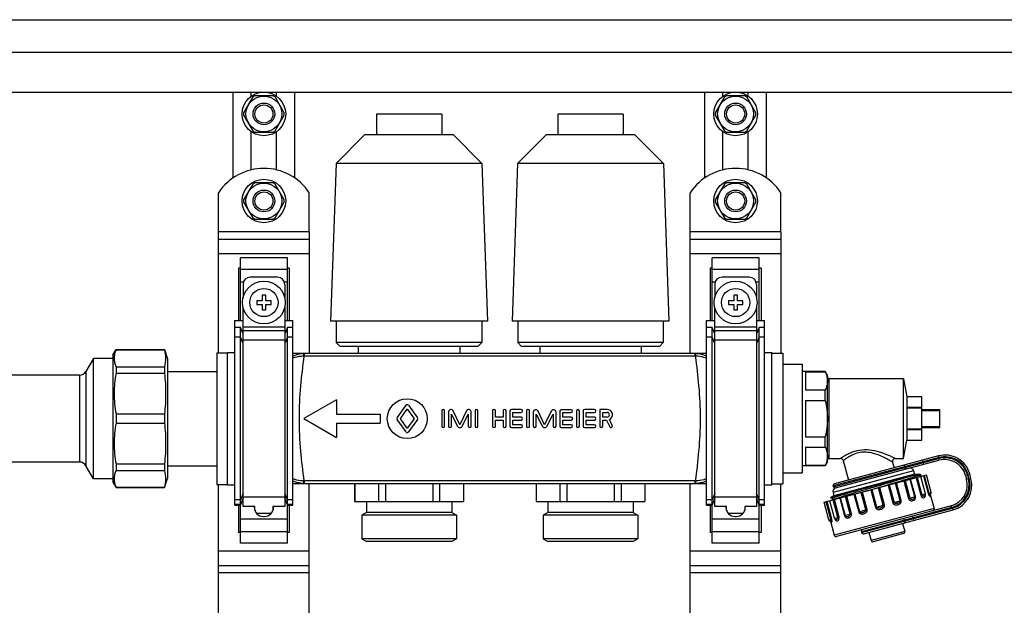
# Model space of a CAD drawing. Units: millimetres. Extents: x 0 to 841, y 0 to 594.
# Drawn here: x 600 to 682, y 325 to 373 of the extents above; entities that cross this region are included whole.
import ezdxf

# ---------------------------------------------------------------- set-up
doc = ezdxf.new("R2010")
doc.units = ezdxf.units.MM
doc.header["$LTSCALE"] = 46.255
doc.layers.get('0').update_dxf_attribs({"linetype": 'CONTINUOUS'})
doc.layers.add('A_STD', color=7, linetype='CONTINUOUS')

msp = doc.modelspace()

# ---------------------------------------------------------------- linework, layer by layer
at = {"color": 7, "linetype": 'Continuous'}
for p, q in [((531.453, 373.001), (712.653, 373.001)), ((531.453, 370.301), (712.653, 370.301)), ((531.453, 367.001), (712.653, 367.001)), ((618.003, 359.907), (618.003, 367.001)), ((619.632, 366.606), (618.876, 365.295)), ((621.31, 366.701), (619.797, 366.701)), ((622.23, 365.295), (621.474, 366.606)), ((623.103, 359.907), (623.103, 367.001)), ((657.003, 359.907), (657.003, 367.001)), ((658.632, 366.606), (657.876, 365.295)), ((660.31, 366.701), (658.797, 366.701)), ((661.23, 365.295), (660.474, 366.606)), ((662.103, 359.907), (662.103, 367.001)), ((618.876, 365.106), (619.632, 363.795)), ((621.474, 363.795), (622.23, 365.106)), ((657.876, 365.106), (658.632, 363.795)), ((660.474, 363.795), (661.23, 365.106)), ((619.797, 363.701), (621.31, 363.701)), ((658.797, 363.701), (660.31, 363.701)), ((619.632, 359.406), (618.876, 358.095)), ((621.31, 359.501), (619.797, 359.501)), ((622.23, 358.095), (621.474, 359.406)), ((658.632, 359.406), (657.876, 358.095)), ((660.31, 359.501), (658.797, 359.501)), ((661.23, 358.095), (660.474, 359.406)), ((618.876, 357.906), (619.632, 356.595)), ((621.474, 356.595), (622.23, 357.906)), ((657.876, 357.906), (658.632, 356.595)), ((660.474, 356.595), (661.23, 357.906)), ((619.797, 356.501), (621.31, 356.501)), ((658.797, 356.501), (660.31, 356.501)), ((616.803, 345.446), (616.803, 355.451)), ((624.303, 355.451), (624.303, 345.371)), ((655.803, 345.371), (655.803, 355.451)), ((663.303, 355.451), (663.303, 345.401)), ((616.803, 354.851), (624.303, 354.851)), ((655.803, 354.851), (663.303, 354.851)), ((618.603, 348.101), (618.603, 353.3)), ((622.503, 353.3), (618.603, 353.3)), ((622.503, 348.101), (622.503, 353.3)), ((657.603, 348.101), (657.603, 353.3)), ((661.503, 353.3), (657.603, 353.3)), ((661.503, 348.101), (661.503, 353.3)), ((618.453, 352.434), (618.453, 348.101)), ((618.603, 352.434), (618.453, 352.434)), ((621.678, 351.701), (619.428, 351.701)), ((622.653, 352.434), (622.503, 352.434)), ((622.653, 352.434), (622.653, 348.101)), ((657.453, 352.434), (657.453, 348.101)), ((657.603, 352.434), (657.453, 352.434)), ((660.678, 351.701), (658.428, 351.701)), ((661.653, 352.434), (661.503, 352.434)), ((661.653, 352.434), (661.653, 348.101)), ((618.828, 351.101), (618.828, 349.997)), ((622.278, 351.101), (622.278, 349.997)), ((657.828, 351.101), (657.828, 349.997)), ((661.278, 351.101), (661.278, 349.997)), ((620.403, 350.201), (620.403, 349.751)), ((620.703, 350.201), (620.403, 350.201)), ((620.703, 349.751), (620.703, 350.201)), ((659.703, 350.201), (659.403, 350.201)), ((659.403, 350.201), (659.403, 349.751)), ((659.703, 349.751), (659.703, 350.201)), ((619.953, 349.751), (619.953, 349.451)), ((620.403, 349.751), (619.953, 349.751)), ((619.953, 349.451), (620.403, 349.451)), ((620.403, 349.451), (620.403, 349.001)), ((621.153, 349.751), (620.703, 349.751)), ((620.703, 349.001), (620.703, 349.451)), ((620.703, 349.451), (621.153, 349.451)), ((621.153, 349.451), (621.153, 349.751)), ((659.403, 349.751), (658.953, 349.751)), ((658.953, 349.751), (658.953, 349.451)), ((658.953, 349.451), (659.403, 349.451)), ((659.403, 349.451), (659.403, 349.001)), ((660.153, 349.751), (659.703, 349.751)), ((659.703, 349.451), (660.153, 349.451)), ((659.703, 349.001), (659.703, 349.451)), ((660.153, 349.451), (660.153, 349.751)), ((618.828, 332.718), (618.828, 349.204)), ((620.403, 349.001), (620.703, 349.001)), ((622.278, 349.204), (622.278, 332.718)), ((657.828, 332.718), (657.828, 349.204)), ((659.403, 349.001), (659.703, 349.001)), ((661.278, 349.204), (661.278, 332.718)), ((618.153, 332.834), (618.153, 348.101)), ((618.153, 348.101), (618.828, 348.101)), ((622.278, 348.101), (622.953, 348.101)), ((622.953, 332.834), (622.953, 348.101)), ((657.153, 348.101), (657.828, 348.101)), ((657.153, 332.834), (657.153, 348.101)), ((661.278, 348.101), (661.953, 348.101)), ((661.953, 332.834), (661.953, 348.101)), ((618.603, 347.523), (618.153, 347.523)), ((618.603, 329.702), (618.603, 347.523)), ((618.828, 347.006), (618.603, 347.523)), ((622.503, 347.524), (622.278, 347.006)), ((622.503, 329.702), (622.503, 347.524)), ((622.953, 347.524), (622.503, 347.524)), ((657.603, 347.523), (657.153, 347.523)), ((657.603, 329.702), (657.603, 347.523)), ((657.828, 347.006), (657.603, 347.523)), ((661.503, 347.524), (661.278, 347.006)), ((661.953, 347.524), (661.503, 347.524)), ((661.503, 329.702), (661.503, 347.524)), ((608.073, 345.251), (608.333, 345.701)), ((608.073, 345.251), (608.073, 334.751)), ((608.333, 345.701), (608.333, 345.688)), ((608.333, 345.701), (612.329, 345.701)), ((608.333, 345.688), (612.329, 345.688)), ((612.329, 345.701), (612.329, 345.688)), ((612.329, 345.701), (612.573, 344.951)), ((616.653, 345.446), (616.653, 334.556)), ((616.653, 345.446), (617.553, 345.446)), ((623.904, 345.371), (622.953, 345.371)), ((657.153, 345.371), (656.202, 345.371)), ((662.553, 345.401), (663.453, 345.401)), ((663.453, 345.401), (663.453, 334.601)), ((606.453, 344.981), (605.83, 343.901)), ((606.453, 335.021), (606.453, 344.981)), ((608.073, 344.981), (606.453, 344.981)), ((612.573, 344.951), (612.573, 335.051)), ((663.453, 344.501), (665.043, 344.501)), ((665.043, 344.501), (665.043, 335.501)), ((605.31, 343.601), (586.653, 343.601)), ((608.333, 344.291), (608.333, 343.753)), ((608.333, 344.291), (612.329, 344.291)), ((608.333, 343.753), (612.329, 343.753)), ((612.329, 344.291), (612.329, 343.753)), ((612.573, 343.901), (616.653, 343.901)), ((666.97, 343.901), (665.043, 343.901)), ((665.343, 343.868), (666.97, 343.868)), ((665.343, 343.868), (665.343, 342.368)), ((666.97, 343.868), (666.97, 343.901)), ((667.143, 343.601), (666.97, 343.901)), ((667.143, 336.401), (667.143, 343.601)), ((673.443, 343.301), (667.293, 343.301)), ((665.343, 342.368), (666.97, 342.368)), ((666.97, 341.501), (666.97, 342.368)), ((665.343, 341.501), (666.97, 341.501)), ((665.343, 341.501), (665.343, 338.501)), ((674.943, 341.8), (673.743, 341.8)), ((673.743, 340.929), (673.743, 341.8)), ((674.943, 338.201), (674.943, 341.8)), ((608.333, 340.381), (608.333, 339.62)), ((608.333, 340.381), (612.329, 340.381)), ((612.329, 340.381), (612.329, 339.62)), ((674.943, 340.929), (673.743, 340.929)), ((674.943, 340.872), (673.743, 340.872)), ((673.743, 339.129), (673.743, 340.872)), ((674.943, 340.751), (676.443, 340.751)), ((674.943, 340.67), (676.443, 340.67)), ((676.443, 339.251), (676.443, 340.751)), ((608.333, 339.62), (612.329, 339.62)), ((674.943, 339.129), (673.743, 339.129)), ((674.943, 339.072), (673.743, 339.072)), ((673.743, 338.201), (673.743, 339.072)), ((674.943, 339.332), (676.443, 339.332)), ((674.943, 339.251), (676.443, 339.251)), ((665.343, 338.501), (666.97, 338.501)), ((666.97, 337.633), (666.97, 338.501)), ((673.743, 338.201), (674.943, 338.201)), ((665.343, 337.633), (666.97, 337.633)), ((665.343, 337.633), (665.343, 336.133)), ((605.31, 336.401), (586.653, 336.401)), ((608.333, 336.248), (608.333, 335.71)), ((608.333, 336.248), (612.329, 336.248)), ((612.329, 336.248), (612.329, 335.71)), ((666.97, 336.101), (667.143, 336.401)), ((667.293, 336.701), (668.224, 336.701)), ((676.334, 336.913), (667.727, 334.607)), ((667.82, 334.259), (676.369, 336.55)), ((668.456, 336.523), (668.886, 334.917)), ((672.527, 336.399), (672.653, 335.927)), ((672.759, 336.701), (673.443, 336.701)), ((606.453, 335.021), (605.83, 336.101)), ((608.333, 335.71), (612.329, 335.71)), ((612.573, 336.101), (616.653, 336.101)), ((663.453, 335.501), (665.043, 335.501)), ((666.97, 336.101), (665.043, 336.101)), ((665.343, 336.133), (666.97, 336.133)), ((666.97, 336.101), (666.97, 336.133)), ((674.273, 335.678), (674.351, 335.388)), ((679.014, 335.022), (678.906, 335.428)), ((608.073, 335.021), (606.453, 335.021)), ((608.073, 334.751), (608.333, 334.301)), ((612.329, 334.301), (612.573, 335.051)), ((622.953, 334.631), (657.153, 334.631)), ((624.303, 285.371), (624.303, 334.631)), ((628.065, 334.631), (628.065, 333.131)), ((630.026, 334.631), (630.026, 333.131)), ((630.592, 334.631), (630.592, 333.131)), ((634.515, 334.631), (634.515, 333.131)), ((635.08, 334.631), (635.08, 333.131)), ((637.041, 334.631), (637.041, 333.131)), ((643.065, 334.631), (643.065, 333.131)), ((645.026, 334.631), (645.026, 333.131)), ((645.592, 334.631), (645.592, 333.131)), ((649.515, 334.631), (649.515, 333.131)), ((650.08, 334.631), (650.08, 333.131)), ((652.041, 334.631), (652.041, 333.131)), ((655.803, 285.371), (655.803, 334.631)), ((662.553, 334.601), (663.453, 334.601)), ((663.303, 285.401), (663.303, 334.601)), ((666.867, 333.072), (675.325, 335.338)), ((672.25, 334.56), (672.762, 334.71)), ((672.762, 334.71), (672.836, 334.732)), ((674.351, 335.388), (674.769, 335.388)), ((674.849, 335.372), (674.78, 335.387)), ((674.847, 335.213), (674.882, 335.245)), ((674.853, 335.369), (674.849, 335.372)), ((678.573, 335.277), (678.651, 334.987)), ((608.333, 334.313), (608.333, 334.301)), ((608.333, 334.313), (612.329, 334.313)), ((608.333, 334.301), (612.329, 334.301)), ((612.329, 334.313), (612.329, 334.301)), ((616.653, 334.556), (617.553, 334.556)), ((616.803, 285.446), (616.803, 334.556)), ((667.608, 333.892), (667.686, 333.602)), ((670.347, 334.004), (670.722, 334.114)), ((670.722, 334.114), (670.798, 334.136)), ((670.798, 334.136), (670.818, 334.142)), ((670.818, 334.142), (671.364, 334.301)), ((671.364, 334.301), (671.461, 334.329)), ((671.461, 334.329), (671.482, 334.335)), ((671.482, 334.335), (672.142, 334.528)), ((672.142, 334.528), (672.152, 334.531)), ((672.152, 334.531), (672.25, 334.56)), ((618.603, 332.834), (618.828, 333.359)), ((622.278, 333.359), (622.503, 332.834)), ((628.053, 333.131), (637.053, 333.131)), ((643.053, 333.131), (652.053, 333.131)), ((657.603, 332.834), (657.828, 333.359)), ((661.278, 333.359), (661.503, 332.834)), ((667.686, 333.602), (667.399, 333.437)), ((667.399, 333.435), (667.399, 333.437)), ((667.399, 333.435), (667.526, 333.407)), ((667.559, 333.286), (667.515, 333.246)), ((675.652, 333.719), (675.963, 332.559)), ((618.153, 332.834), (618.603, 332.834)), ((618.453, 332.834), (618.453, 330.568)), ((619.803, 332.718), (618.828, 332.718)), ((619.758, 332.718), (619.758, 332.651)), ((619.758, 332.649), (619.803, 332.649)), ((619.803, 332.396), (619.803, 332.718)), ((621.303, 332.718), (621.303, 332.396)), ((622.278, 332.718), (621.303, 332.718)), ((621.303, 332.649), (621.348, 332.649)), ((621.348, 332.651), (621.348, 332.718)), ((622.503, 332.834), (622.953, 332.834)), ((622.653, 332.834), (622.653, 330.568)), ((657.153, 332.834), (657.603, 332.834)), ((657.453, 332.834), (657.453, 330.568)), ((658.803, 332.718), (657.828, 332.718)), ((658.758, 332.718), (658.758, 332.651)), ((658.758, 332.649), (658.803, 332.649)), ((658.803, 332.396), (658.803, 332.718)), ((661.278, 332.718), (660.303, 332.718)), ((660.303, 332.718), (660.303, 332.396)), ((660.303, 332.649), (660.348, 332.649)), ((660.348, 332.651), (660.348, 332.718)), ((661.503, 332.834), (661.953, 332.834)), ((661.653, 332.834), (661.653, 330.568)), ((677.378, 332.783), (667.888, 330.24)), ((670.155, 330.474), (677.529, 332.45)), ((621.151, 332.145), (619.955, 332.145)), ((620.508, 331.901), (620.598, 331.901)), ((660.151, 332.145), (658.955, 332.145)), ((659.508, 331.901), (659.598, 331.901)), ((667.393, 331.506), (667.704, 330.346)), ((667.424, 331.484), (667.428, 331.48)), ((667.808, 331.649), (667.808, 331.649)), ((618.603, 330.568), (618.453, 330.568)), ((622.653, 330.568), (622.503, 330.568)), ((657.603, 330.568), (657.453, 330.568)), ((661.653, 330.568), (661.503, 330.568)), ((670.575, 330.587), (670.753, 329.92)), ((673.357, 331.332), (673.535, 330.666)), ((673.429, 330.482), (670.937, 329.814)), ((622.503, 329.702), (618.603, 329.702)), ((661.503, 329.702), (657.603, 329.702)), ((616.803, 327.851), (624.303, 327.851)), ((655.803, 327.851), (663.303, 327.851))]:
    msp.add_line(p, q, dxfattribs=at)
at = {"color": 9, "linetype": 'Continuous'}
for p, q in [((624.303, 355.451), (616.803, 355.451)), ((663.303, 355.451), (655.803, 355.451)), ((616.803, 353.651), (624.303, 353.651)), ((655.803, 353.651), (663.303, 353.651)), ((618.603, 352.347), (622.503, 352.347)), ((657.603, 352.347), (661.503, 352.347)), ((618.603, 351.308), (618.865, 351.308)), ((622.241, 351.308), (622.503, 351.308)), ((657.603, 351.308), (657.865, 351.308)), ((661.241, 351.308), (661.503, 351.308)), ((622.278, 347.563), (618.828, 347.563)), ((622.278, 347.267), (618.828, 347.267)), ((661.278, 347.563), (657.828, 347.563)), ((661.278, 347.267), (657.828, 347.267)), ((618.603, 346.722), (618.153, 346.722)), ((618.828, 346.205), (618.603, 346.722)), ((622.278, 346.5), (618.828, 346.5)), ((622.503, 346.722), (622.278, 346.205)), ((622.953, 346.722), (622.503, 346.722)), ((657.603, 346.722), (657.153, 346.722)), ((657.828, 346.205), (657.603, 346.722)), ((661.278, 346.5), (657.828, 346.5)), ((661.503, 346.722), (661.278, 346.205)), ((661.953, 346.722), (661.503, 346.722)), ((623.904, 345.157), (623.904, 345.371)), ((656.202, 345.157), (656.202, 345.371)), ((656.202, 345.157), (623.904, 345.157)), ((605.31, 343.601), (605.31, 336.401)), ((605.83, 343.901), (605.83, 336.101)), ((667.293, 336.701), (667.293, 343.301)), ((676.372, 336.768), (667.621, 334.423)), ((667.637, 334.365), (676.33, 336.695)), ((675.129, 336.218), (675.036, 336.565)), ((676.33, 336.695), (676.369, 336.55)), ((676.372, 336.768), (676.334, 336.913)), ((674.273, 335.678), (667.608, 333.892)), ((673.585, 335.959), (673.569, 336.017)), ((678.761, 335.389), (678.906, 335.428)), ((623.904, 334.631), (623.904, 334.844)), ((656.202, 334.844), (623.904, 334.844)), ((656.202, 334.631), (656.202, 334.844)), ((673.166, 333.207), (672.778, 334.656)), ((673.24, 333.227), (672.852, 334.676)), ((673.455, 334.837), (673.843, 333.388)), ((673.561, 334.866), (673.949, 333.417)), ((674.37, 333.53), (673.982, 334.978)), ((674.413, 333.541), (674.024, 334.99)), ((674.472, 335.11), (674.86, 333.661)), ((674.563, 335.134), (674.952, 333.685)), ((675.082, 335.273), (675.47, 333.824)), ((675.148, 335.291), (675.536, 333.842)), ((678.718, 335.316), (678.573, 335.277)), ((678.796, 335.026), (678.651, 334.987)), ((678.718, 335.316), (678.796, 335.026)), ((678.869, 334.984), (678.761, 335.389)), ((678.869, 334.984), (679.014, 335.022)), ((618.828, 333.796), (618.603, 333.279)), ((622.503, 333.279), (622.278, 333.796)), ((657.828, 333.796), (657.603, 333.279)), ((661.503, 333.279), (661.278, 333.796)), ((670.319, 332.444), (669.931, 333.893)), ((670.427, 332.473), (670.039, 333.922)), ((670.724, 334.106), (671.113, 332.657)), ((670.821, 334.131), (671.209, 332.683)), ((671.759, 332.83), (671.371, 334.279)), ((671.856, 332.856), (671.468, 334.305)), ((672.153, 334.488), (672.542, 333.04)), ((672.261, 334.517), (672.65, 333.069)), ((675.47, 333.824), (675.713, 333.889)), ((618.603, 333.279), (618.153, 333.279)), ((618.828, 333.404), (618.603, 332.887)), ((622.278, 333.501), (618.828, 333.501)), ((622.503, 332.887), (622.278, 333.404)), ((622.953, 333.279), (622.503, 333.279)), ((657.603, 333.279), (657.153, 333.279)), ((657.828, 333.404), (657.603, 332.887)), ((661.278, 333.501), (657.828, 333.501)), ((661.503, 332.887), (661.278, 333.404)), ((661.953, 333.279), (661.503, 333.279)), ((667.433, 331.671), (667.045, 333.12)), ((667.499, 331.688), (667.11, 333.137)), ((668.017, 331.827), (667.629, 333.276)), ((667.702, 333.346), (667.704, 333.347)), ((667.702, 333.346), (667.704, 333.347)), ((668.109, 331.852), (667.72, 333.301)), ((668.168, 333.421), (668.556, 331.972)), ((668.21, 333.432), (668.598, 331.983)), ((669.019, 332.096), (668.631, 333.545)), ((669.125, 332.124), (668.737, 333.573)), ((669.34, 333.735), (669.728, 332.286)), ((669.414, 333.754), (669.802, 332.306)), ((672.542, 333.04), (673.24, 333.227)), ((673.843, 333.388), (674.413, 333.541)), ((674.86, 333.661), (675.247, 333.764)), ((618.603, 332.887), (618.153, 332.887)), ((622.953, 332.887), (622.503, 332.887)), ((657.603, 332.887), (657.153, 332.887)), ((661.953, 332.887), (661.503, 332.887)), ((675.963, 332.559), (667.704, 330.346)), ((669.728, 332.286), (670.427, 332.473)), ((677.417, 332.638), (669.955, 330.638)), ((669.971, 330.58), (677.491, 332.595)), ((671.113, 332.657), (671.856, 332.856)), ((677.417, 332.638), (677.378, 332.783)), ((677.491, 332.595), (677.529, 332.45)), ((618.603, 331.693), (622.503, 331.693)), ((657.603, 331.693), (661.503, 331.693)), ((667.255, 331.623), (667.499, 331.688)), ((667.722, 331.748), (668.109, 331.852)), ((668.556, 331.972), (669.125, 332.124)), ((673.542, 331.537), (673.526, 331.595)), ((674.299, 331.585), (674.205, 331.932)), ((618.603, 330.654), (622.503, 330.654)), ((657.603, 330.654), (661.503, 330.654)), ((673.535, 330.666), (670.753, 329.92)), ((616.803, 329.051), (624.303, 329.051)), ((655.803, 329.051), (663.303, 329.051)), ((624.303, 327.251), (616.803, 327.251)), ((663.303, 327.251), (655.803, 327.251))]:
    msp.add_line(p, q, dxfattribs=at)
at = {"color": 7, "linetype": 'Continuous'}
for points in [[(667.526, 333.407), (667.531, 333.406), (667.537, 333.403), (667.544, 333.4), (667.553, 333.394), (667.563, 333.384), (667.572, 333.371), (667.578, 333.356), (667.58, 333.34), (667.579, 333.324), (667.575, 333.311), (667.571, 333.301), (667.566, 333.294), (667.562, 333.289), (667.559, 333.286)], [(675.635, 333.678), (675.635, 333.676), (675.635, 333.676), (675.635, 333.679), (675.636, 333.685), (675.639, 333.693), (675.643, 333.703), (675.65, 333.715), (675.659, 333.728), (675.67, 333.741)], [(667.367, 331.516), (667.384, 331.51), (667.398, 331.504), (667.41, 331.497), (667.418, 331.49), (667.424, 331.484)]]:
    msp.add_lwpolyline(points, dxfattribs=at)
for centre in [(620.553, 349.601), (659.553, 349.601)]:
    msp.add_circle(centre, 1.77, dxfattribs=at)
at = {"color": 9, "linetype": 'Continuous'}
for centre in [(620.553, 349.601), (659.553, 349.601)]:
    msp.add_circle(centre, 1.17, dxfattribs=at)
at = {"color": 7, "linetype": 'Continuous'}
for centre, radius, start, end in [((620.553, 365.201), 1.68, 116.7655, 123.2345), ((620.553, 365.201), 1.68, 56.7655, 63.2345), ((659.553, 365.201), 1.68, 116.7655, 123.2345), ((659.553, 365.201), 1.68, 56.7655, 63.2345), ((620.553, 365.201), 1.68, 176.7655, 183.2345), ((620.553, 365.201), 1.68, 356.7655, 3.2345), ((659.553, 365.201), 1.68, 176.7655, 183.2345), ((659.553, 365.201), 1.68, 356.7655, 3.2345), ((620.553, 365.201), 1.68, 236.7655, 243.2345), ((620.553, 365.201), 1.68, 296.7655, 303.2345), ((659.553, 365.201), 1.68, 236.7655, 243.2345), ((659.553, 365.201), 1.68, 296.7655, 303.2345), ((620.553, 358.001), 1.68, 116.7655, 123.2345), ((620.553, 358.001), 1.68, 56.7655, 63.2345), ((659.553, 358.001), 1.68, 116.7655, 123.2345), ((659.553, 358.001), 1.68, 56.7655, 63.2345), ((620.553, 358.001), 1.68, 176.7655, 183.2345), ((620.553, 358.001), 1.68, 356.7655, 3.2345), ((659.553, 358.001), 1.68, 176.7655, 183.2345), ((659.553, 358.001), 1.68, 356.7655, 3.2345), ((620.553, 358.001), 1.68, 236.7655, 243.2345), ((620.553, 358.001), 1.68, 296.7655, 303.2345), ((659.553, 358.001), 1.68, 236.7655, 243.2345), ((659.553, 358.001), 1.68, 296.7655, 303.2345), ((619.428, 351.101), 0.6, 90, 180), ((621.678, 351.101), 0.6, 0, 90), ((658.428, 351.101), 0.6, 90, 180), ((660.678, 351.101), 0.6, 0, 90), ((605.31, 344.201), 0.6, 270, 330), ((667.293, 343.451), 0.15, 180, 270), ((605.31, 335.801), 0.6, 30, 90), ((667.293, 336.551), 0.15, 90, 180), ((668.224, 336.461), 0.24, 15, 90), ((672.759, 336.461), 0.24, 90, 195), ((676.877, 334.885), 2.1, 15, 105), ((676.835, 334.811), 1.8, 15, 105), ((673.983, 335.6), 0.3, 15, 105), ((667.766, 334.462), 0.15, 105, 195), ((674.588, 335.823), 0.651, 292.74627, 293.65932), ((676.912, 334.521), 1.8, 285, 15), ((676.986, 334.479), 2.1, 285, 15), ((667.898, 333.969), 0.3, 105, 195), ((667.782, 334.404), 0.15, 195, 285), ((675.568, 333.851), 0.15, 312.83805, 15), ((675.102, 333.726), 0.15, 323.12172, 15), ((620.508, 332.651), 0.75, 180, 270), ((620.598, 332.651), 0.75, 270, 360), ((659.508, 332.651), 0.75, 180, 270), ((659.598, 332.651), 0.75, 270, 360), ((675.818, 332.52), 0.15, 285, 15), ((667.4, 331.662), 0.15, 195, 257.16197), ((667.867, 331.787), 0.15, 195, 246.87846), ((670.1, 330.677), 0.15, 105, 195), ((670.116, 330.619), 0.15, 195, 285), ((673.39, 330.627), 0.15, 285, 15), ((667.849, 330.385), 0.15, 195, 285), ((670.898, 329.959), 0.15, 195, 285)]:
    msp.add_arc(centre, radius, start, end, dxfattribs=at)
at = {"color": 9, "linetype": 'Continuous'}
for centre, radius, start, end in [((623.904, 343.21), 2.161, 89.99864, 91.54992), ((656.202, 343.21), 2.161, 88.45028, 90.00133), ((623.904, 343.524), 1.634, 90.00476, 91.61997), ((656.202, 343.535), 1.622, 88.38704, 90.0019), ((668.229, 329.369), 8.236, 62.83195, 63.18326), ((676.835, 334.811), 1.95, 15, 105), ((676.877, 334.885), 1.95, 15, 105), ((623.904, 336.792), 2.161, 268.45008, 270.00136), ((623.904, 336.462), 1.618, 268.38368, 269.99889), ((656.202, 336.466), 1.622, 269.99806, 271.61328), ((656.202, 336.792), 2.161, 269.99864, 271.54997), ((676.912, 334.521), 1.95, 285, 15), ((676.986, 334.479), 1.95, 285, 15), ((674.829, 333.64), 0.419, 1.44276, 5.98657), ((675.027, 333.598), 0.617, 7.91574, 8.17658)]:
    msp.add_arc(centre, radius, start, end, dxfattribs=at)
at = {"color": 7, "linetype": 'Continuous'}
for points, knots in [([(608.333, 345.688), (608.279, 345.577), (608.192, 345.35), (608.144, 344.99), (608.192, 344.63), (608.279, 344.403), (608.333, 344.291)], [0, 0, 0, 0, 0.25593, 0.5, 0.74407, 1, 1, 1, 1]), ([(608.333, 343.753), (608.222, 343.199), (608.097, 342.067), (608.222, 340.935), (608.333, 340.381)], [0, 0, 0, 0, 0.5, 1, 1, 1, 1]), ([(666.97, 343.868), (666.985, 343.834), (667.043, 343.696), (667.087, 343.553), (667.109, 343.444)], [0, 0, 0, 0, 0.255136, 1, 1, 1, 1]), ([(667.143, 343.118), (667.143, 342.992), (667.111, 342.733), (667.023, 342.488), (666.97, 342.368)], [0, 0, 0, 0, 0.490998, 1, 1, 1, 1]), ([(608.333, 339.62), (608.222, 339.066), (608.097, 337.934), (608.222, 336.802), (608.333, 336.248)], [0, 0, 0, 0, 0.5, 1, 1, 1, 1]), ([(666.97, 337.633), (667.023, 337.513), (667.111, 337.268), (667.143, 337.01), (667.143, 336.883)], [0, 0, 0, 0, 0.509002, 1, 1, 1, 1]), ([(667.109, 336.557), (667.102, 336.521), (667.067, 336.376), (667.016, 336.236), (666.97, 336.133)], [0, 0, 0, 0, 0.245525, 1, 1, 1, 1]), ([(608.333, 335.71), (608.279, 335.599), (608.192, 335.372), (608.144, 335.012), (608.192, 334.652), (608.279, 334.425), (608.333, 334.313)], [0, 0, 0, 0, 0.25593, 0.5, 0.74407, 1, 1, 1, 1]), ([(669.183, 333.945), (669.606, 334.063), (670.479, 334.301), (671.566, 334.595), (672.427, 334.826), (673.013, 334.982), (673.531, 335.118), (673.852, 335.203), (674.001, 335.236)], [0, 0, 0, 0, 0.264174, 0.544017, 0.677509, 0.800371, 0.908516, 1, 1, 1, 1]), ([(672.836, 334.732), (672.982, 334.775), (673.261, 334.857), (673.655, 334.975), (674.002, 335.08), (674.295, 335.17), (674.502, 335.236), (674.637, 335.28), (674.714, 335.307), (674.772, 335.328), (674.817, 335.346), (674.838, 335.357), (674.854, 335.366), (674.853, 335.369)], [0, 0, 0, 0, 0.215691, 0.411485, 0.583754, 0.729304, 0.845455, 0.891822, 0.930081, 0.960074, 0.98169, 0.994881, 1, 1, 1, 1]), ([(674.001, 335.236), (674.099, 335.258), (674.273, 335.297), (674.501, 335.345), (674.658, 335.374), (674.74, 335.388), (674.769, 335.388)], [0, 0, 0, 0, 0.385801, 0.684017, 0.889636, 1, 1, 1, 1]), ([(674.811, 335.211), (674.803, 335.208), (674.764, 335.193), (674.725, 335.18), (674.693, 335.169)], [0, 0, 0, 0, 0.208529, 1, 1, 1, 1]), ([(674.882, 335.245), (674.881, 335.244), (674.871, 335.236), (674.859, 335.231), (674.849, 335.227)], [0, 0, 0, 0, 0.154295, 1, 1, 1, 1]), ([(674.885, 335.249), (674.885, 335.249), (674.885, 335.247), (674.883, 335.246), (674.882, 335.245)], [0, 0, 0, 0, 0.387573, 1, 1, 1, 1]), ([(667.399, 333.437), (667.412, 333.444), (667.46, 333.456), (667.556, 333.488), (667.71, 333.531), (667.915, 333.591), (668.171, 333.663), (668.599, 333.783), (668.941, 333.878), (669.183, 333.945)], [0, 0, 0, 0, 0.023489, 0.078724, 0.164964, 0.280951, 0.424922, 0.5946, 1, 1, 1, 1])]:
    msp.add_open_spline(points, degree=3, knots=knots, dxfattribs=at)
for points in [[(612.329, 345.688), (612.391, 345.461), (612.463, 344.99), (612.391, 344.518), (612.329, 344.291)], [(612.329, 343.753), (612.392, 343.194), (612.461, 342.067), (612.392, 340.941), (612.329, 340.381)], [(667.109, 343.444), (667.131, 343.337), (667.143, 343.228), (667.143, 343.118)], [(666.97, 341.501), (667.079, 341.009), (667.143, 340.504), (667.143, 340.001)], [(612.329, 339.62), (612.392, 339.061), (612.461, 337.934), (612.392, 336.808), (612.329, 336.248)], [(667.143, 340.001), (667.143, 339.497), (667.079, 338.992), (666.97, 338.501)], [(667.143, 336.883), (667.143, 336.774), (667.131, 336.664), (667.109, 336.557)], [(612.329, 335.71), (612.391, 335.483), (612.463, 335.012), (612.391, 334.54), (612.329, 334.313)], [(674.769, 335.388), (674.773, 335.388), (674.776, 335.388), (674.78, 335.387)], [(674.839, 335.223), (674.83, 335.219), (674.82, 335.215), (674.811, 335.211)]]:
    msp.add_open_spline(points, degree=3, dxfattribs=at)
at = {"color": 9, "linetype": 'Continuous'}
for points, knots in [([(623.845, 345.37), (623.769, 345.368), (623.463, 345.343), (623.163, 345.255), (622.953, 345.161)], [0, 0, 0, 0, 0.250832, 1, 1, 1, 1]), ([(623.858, 345.157), (623.857, 345.186), (623.855, 345.228), (623.853, 345.28), (623.851, 345.311), (623.849, 345.335), (623.849, 345.353), (623.846, 345.363), (623.847, 345.369), (623.845, 345.37)], [0, 0, 0, 0, 0.41412, 0.585696, 0.730022, 0.845019, 0.929065, 0.980849, 1, 1, 1, 1]), ([(656.248, 345.157), (656.249, 345.186), (656.251, 345.228), (656.254, 345.28), (656.255, 345.311), (656.257, 345.335), (656.258, 345.353), (656.26, 345.363), (656.26, 345.369), (656.261, 345.37)], [0, 0, 0, 0, 0.414127, 0.585705, 0.730031, 0.845027, 0.929071, 0.980853, 1, 1, 1, 1]), ([(657.153, 345.161), (656.944, 345.255), (656.644, 345.343), (656.338, 345.368), (656.261, 345.37)], [0, 0, 0, 0, 0.749214, 1, 1, 1, 1]), ([(623.858, 345.157), (623.78, 345.156), (623.472, 345.141), (623.168, 345.068), (622.953, 344.986)], [0, 0, 0, 0, 0.253385, 1, 1, 1, 1]), ([(623.858, 345.157), (623.754, 344.339), (623.543, 342.627), (623.41, 340.001), (623.543, 337.375), (623.754, 335.663), (623.858, 334.845)], [0, 0, 0, 0, 0.238957, 0.5, 0.761043, 1, 1, 1, 1]), ([(656.248, 334.845), (656.352, 335.663), (656.563, 337.375), (656.697, 340.001), (656.563, 342.627), (656.352, 344.339), (656.248, 345.157)], [0, 0, 0, 0, 0.239002, 0.500082, 0.761107, 1, 1, 1, 1]), ([(657.153, 344.986), (657.082, 345.013), (656.79, 345.11), (656.48, 345.156), (656.248, 345.157)], [0, 0, 0, 0, 0.246447, 1, 1, 1, 1]), ([(672.759, 336.701), (672.754, 336.702), (672.735, 336.714), (672.691, 336.732), (672.623, 336.766), (672.531, 336.808), (672.418, 336.859), (672.237, 336.938), (671.979, 337.043), (671.638, 337.168), (671.124, 337.321), (670.429, 337.443), (669.721, 337.378), (669.206, 337.22), (668.88, 337.08), (668.647, 336.958), (668.491, 336.869), (668.4, 336.813), (668.327, 336.768), (668.275, 336.733), (668.242, 336.714), (668.229, 336.702), (668.224, 336.701)], [0, 0, 0, 0, 0.003423, 0.013481, 0.029606, 0.051028, 0.076934, 0.106569, 0.174539, 0.251053, 0.333596, 0.509824, 0.688123, 0.771195, 0.84591, 0.909283, 0.935739, 0.958158, 0.976126, 0.989279, 0.997297, 1, 1, 1, 1]), ([(671.945, 336.719), (671.791, 336.797), (671.46, 336.951), (670.921, 337.141), (670.322, 337.245), (669.72, 337.193), (669.273, 337.031), (668.975, 336.874), (668.798, 336.766), (668.657, 336.671), (668.563, 336.603), (668.507, 336.562), (668.48, 336.54), (668.462, 336.529), (668.456, 336.523)], [0, 0, 0, 0, 0.138116, 0.292836, 0.457292, 0.621651, 0.770694, 0.835265, 0.891239, 0.937155, 0.971474, 0.98383, 0.99277, 1, 1, 1, 1]), ([(672.527, 336.399), (672.525, 336.401), (672.51, 336.407), (672.483, 336.426), (672.435, 336.452), (672.371, 336.489), (672.293, 336.533), (672.165, 336.604), (672.062, 336.659), (671.99, 336.696)], [0, 0, 0, 0, 0.018771, 0.074204, 0.163885, 0.284384, 0.43185, 0.602499, 1, 1, 1, 1]), ([(673.569, 336.017), (673.56, 336.053), (673.526, 336.105), (673.458, 336.134), (673.421, 336.133), (673.405, 336.128)], [0, 0, 0, 0, 0.519465, 0.764829, 1, 1, 1, 1]), ([(673.585, 335.959), (673.595, 335.923), (673.591, 335.861), (673.546, 335.802), (673.515, 335.785), (673.498, 335.781)], [0, 0, 0, 0, 0.519465, 0.764829, 1, 1, 1, 1]), ([(623.858, 334.845), (623.78, 334.845), (623.472, 334.86), (623.168, 334.934), (622.953, 335.015)], [0, 0, 0, 0, 0.253366, 1, 1, 1, 1]), ([(623.845, 334.631), (623.769, 334.634), (623.463, 334.658), (623.163, 334.746), (622.953, 334.84)], [0, 0, 0, 0, 0.250814, 1, 1, 1, 1]), ([(623.845, 334.631), (623.847, 334.632), (623.846, 334.639), (623.849, 334.648), (623.849, 334.667), (623.851, 334.691), (623.853, 334.722), (623.855, 334.774), (623.857, 334.815), (623.858, 334.845)], [0, 0, 0, 0, 0.019151, 0.070935, 0.154981, 0.269979, 0.414304, 0.58588, 1, 1, 1, 1]), ([(657.153, 335.015), (657.082, 334.988), (656.79, 334.891), (656.48, 334.845), (656.248, 334.845)], [0, 0, 0, 0, 0.246444, 1, 1, 1, 1]), ([(656.261, 334.631), (656.26, 334.632), (656.26, 334.639), (656.258, 334.648), (656.257, 334.667), (656.255, 334.691), (656.254, 334.722), (656.251, 334.774), (656.249, 334.815), (656.248, 334.845)], [0, 0, 0, 0, 0.019144, 0.070924, 0.154966, 0.269962, 0.414289, 0.585868, 1, 1, 1, 1]), ([(657.153, 334.84), (656.944, 334.746), (656.644, 334.658), (656.338, 334.634), (656.261, 334.631)], [0, 0, 0, 0, 0.749213, 1, 1, 1, 1]), ([(667.704, 333.347), (667.842, 333.396), (668.2, 333.509), (668.837, 333.704), (669.654, 333.947), (670.901, 334.313), (672.364, 334.742), (673.508, 335.081), (674.001, 335.236)], [0, 0, 0, 0, 0.066969, 0.17115, 0.304237, 0.455581, 0.764121, 1, 1, 1, 1]), ([(667.526, 333.407), (667.525, 333.407), (667.522, 333.408), (667.522, 333.413), (667.527, 333.416), (667.539, 333.424), (667.566, 333.436), (667.632, 333.463), (667.753, 333.505), (667.941, 333.567), (668.184, 333.643), (668.477, 333.733), (668.816, 333.836), (669.056, 333.908), (669.183, 333.945)], [0, 0, 0, 0, 0.002535, 0.004206, 0.007335, 0.012574, 0.029741, 0.05591, 0.134979, 0.248552, 0.394667, 0.57074, 0.773784, 1, 1, 1, 1]), ([(675.47, 333.824), (675.479, 333.791), (675.498, 333.733), (675.533, 333.661), (675.566, 333.614), (675.594, 333.589), (675.621, 333.584), (675.64, 333.602), (675.642, 333.638), (675.64, 333.666), (675.637, 333.683)], [0, 0, 0, 0, 0.25526, 0.462499, 0.603213, 0.688084, 0.740197, 0.78723, 0.864187, 1, 1, 1, 1]), ([(675.536, 333.842), (675.543, 333.814), (675.564, 333.77), (675.615, 333.738), (675.648, 333.735), (675.666, 333.737), (675.67, 333.741)], [0, 0, 0, 0, 0.459092, 0.734612, 0.908134, 1, 1, 1, 1]), ([(667.559, 333.286), (667.56, 333.286), (667.564, 333.29), (667.569, 333.293), (667.574, 333.295)], [0, 0, 0, 0, 0.182393, 1, 1, 1, 1]), ([(667.574, 333.295), (667.578, 333.297), (667.601, 333.308), (667.626, 333.318), (667.646, 333.326)], [0, 0, 0, 0, 0.181978, 1, 1, 1, 1]), ([(667.646, 333.326), (667.65, 333.327), (667.669, 333.334), (667.688, 333.341), (667.702, 333.346)], [0, 0, 0, 0, 0.228202, 1, 1, 1, 1]), ([(672.542, 333.04), (672.553, 332.998), (672.601, 332.921), (672.718, 332.861), (672.845, 332.851), (672.967, 332.872), (673.082, 332.914), (673.184, 332.986), (673.25, 333.097), (673.251, 333.185), (673.24, 333.227)], [0, 0, 0, 0, 0.129154, 0.256387, 0.38136, 0.504673, 0.626634, 0.748038, 0.871686, 1, 1, 1, 1]), ([(672.65, 333.069), (672.657, 333.041), (672.705, 332.996), (672.806, 332.983), (672.917, 333), (673.016, 333.028), (673.087, 333.06), (673.134, 333.093), (673.169, 333.143), (673.172, 333.187), (673.166, 333.207)], [0, 0, 0, 0, 0.129851, 0.261716, 0.456861, 0.641909, 0.729336, 0.815128, 0.903708, 1, 1, 1, 1]), ([(673.843, 333.388), (673.854, 333.347), (673.895, 333.272), (673.997, 333.206), (674.106, 333.19), (674.24, 333.209), (674.371, 333.279), (674.429, 333.418), (674.423, 333.5), (674.413, 333.541)], [0, 0, 0, 0, 0.143829, 0.275742, 0.396137, 0.510467, 0.732075, 0.857482, 1, 1, 1, 1]), ([(673.949, 333.417), (673.957, 333.39), (673.999, 333.344), (674.079, 333.33), (674.154, 333.336), (674.223, 333.35), (674.283, 333.37), (674.337, 333.398), (674.378, 333.454), (674.377, 333.504), (674.37, 333.53)], [0, 0, 0, 0, 0.146882, 0.286878, 0.420004, 0.543452, 0.654484, 0.755482, 0.861441, 1, 1, 1, 1]), ([(674.86, 333.661), (674.878, 333.595), (674.928, 333.504), (675.033, 333.451), (675.118, 333.445), (675.232, 333.495), (675.249, 333.598), (675.248, 333.651)], [0, 0, 0, 0, 0.333819, 0.45634, 0.558906, 0.744575, 1, 1, 1, 1]), ([(674.952, 333.685), (674.957, 333.666), (674.977, 333.631), (675.035, 333.595), (675.107, 333.591), (675.174, 333.603), (675.212, 333.622), (675.222, 333.636)], [0, 0, 0, 0, 0.191219, 0.355331, 0.627071, 0.841473, 1, 1, 1, 1]), ([(669.728, 332.286), (669.74, 332.244), (669.785, 332.168), (669.898, 332.105), (670.022, 332.094), (670.143, 332.116), (670.259, 332.158), (670.364, 332.23), (670.435, 332.341), (670.438, 332.431), (670.427, 332.473)], [0, 0, 0, 0, 0.128539, 0.252487, 0.373979, 0.495959, 0.619266, 0.744154, 0.871077, 1, 1, 1, 1]), ([(669.802, 332.306), (669.81, 332.279), (669.847, 332.233), (669.939, 332.213), (670.044, 332.23), (670.141, 332.258), (670.219, 332.291), (670.274, 332.326), (670.318, 332.376), (670.324, 332.423), (670.319, 332.444)], [0, 0, 0, 0, 0.125419, 0.240644, 0.416469, 0.605772, 0.703825, 0.802723, 0.901669, 1, 1, 1, 1]), ([(671.113, 332.657), (671.124, 332.615), (671.174, 332.537), (671.294, 332.479), (671.426, 332.471), (671.555, 332.494), (671.678, 332.538), (671.788, 332.611), (671.863, 332.722), (671.867, 332.814), (671.856, 332.856)], [0, 0, 0, 0, 0.12463, 0.249528, 0.374782, 0.500324, 0.625851, 0.751008, 0.875596, 1, 1, 1, 1]), ([(671.209, 332.683), (671.237, 332.581), (671.527, 332.599), (671.786, 332.729), (671.759, 332.83)], [0, 0, 0, 0, 0.500333, 1, 1, 1, 1]), ([(667.367, 331.516), (667.372, 331.514), (667.389, 331.522), (667.416, 331.542), (667.444, 331.595), (667.44, 331.643), (667.433, 331.671)], [0, 0, 0, 0, 0.092016, 0.265841, 0.541583, 1, 1, 1, 1]), ([(667.422, 331.488), (667.429, 331.47), (667.441, 331.444), (667.461, 331.412), (667.487, 331.404), (667.508, 331.422), (667.52, 331.457), (667.526, 331.514), (667.52, 331.595), (667.508, 331.655), (667.499, 331.688)], [0, 0, 0, 0, 0.140962, 0.220772, 0.268341, 0.319441, 0.402575, 0.541128, 0.746165, 1, 1, 1, 1]), ([(667.788, 331.631), (667.814, 331.589), (667.883, 331.519), (667.999, 331.539), (668.067, 331.588), (668.128, 331.686), (668.126, 331.787), (668.109, 331.852)], [0, 0, 0, 0, 0.245029, 0.432282, 0.536951, 0.662231, 1, 1, 1, 1]), ([(667.808, 331.649), (667.823, 331.642), (667.866, 331.645), (667.929, 331.668), (667.99, 331.707), (668.022, 331.768), (668.022, 331.808), (668.017, 331.827)], [0, 0, 0, 0, 0.158714, 0.373377, 0.645248, 0.809031, 1, 1, 1, 1]), ([(668.556, 331.972), (668.567, 331.931), (668.604, 331.857), (668.723, 331.765), (668.872, 331.771), (668.997, 331.821), (669.084, 331.89), (669.138, 331.998), (669.136, 332.083), (669.125, 332.124)], [0, 0, 0, 0, 0.142753, 0.268435, 0.490121, 0.60446, 0.724807, 0.856419, 1, 1, 1, 1]), ([(668.598, 331.983), (668.605, 331.957), (668.63, 331.914), (668.693, 331.886), (668.754, 331.888), (668.816, 331.901), (668.883, 331.923), (668.951, 331.956), (669.013, 332.009), (669.026, 332.069), (669.019, 332.096)], [0, 0, 0, 0, 0.138899, 0.244987, 0.346044, 0.457147, 0.580642, 0.713758, 0.853531, 1, 1, 1, 1]), ([(673.526, 331.595), (673.517, 331.631), (673.484, 331.682), (673.419, 331.713), (673.384, 331.712), (673.368, 331.708)], [0, 0, 0, 0, 0.527409, 0.770587, 1, 1, 1, 1]), ([(673.542, 331.537), (673.552, 331.501), (673.549, 331.441), (673.507, 331.382), (673.477, 331.365), (673.461, 331.36)], [0, 0, 0, 0, 0.527409, 0.770587, 1, 1, 1, 1])]:
    msp.add_open_spline(points, degree=3, knots=knots, dxfattribs=at)
msp.add_open_spline([(667.763, 331.679), (667.77, 331.662), (667.779, 331.646), (667.788, 331.631)], degree=3, dxfattribs=at)
at = {"layer": 'A_STD', "color": 7, "linetype": 'Continuous'}
for p, q in [((619.503, 366.663), (619.503, 367.001)), ((621.603, 366.663), (621.603, 367.001)), ((658.503, 366.663), (658.503, 367.001)), ((660.603, 366.663), (660.603, 367.001)), ((629.853, 365.171), (629.853, 363.461)), ((635.253, 365.171), (629.853, 365.171)), ((635.253, 365.171), (635.253, 363.461)), ((644.853, 365.171), (644.853, 363.461)), ((650.253, 365.171), (644.853, 365.171)), ((650.253, 365.171), (650.253, 363.461)), ((619.503, 360.576), (619.503, 363.739)), ((621.603, 360.576), (621.603, 363.739)), ((628.878, 363.461), (626.525, 361.104)), ((636.228, 363.461), (628.878, 363.461)), ((636.228, 363.461), (638.581, 361.104)), ((643.878, 363.461), (641.525, 361.104)), ((651.228, 363.461), (643.878, 363.461)), ((651.228, 363.461), (653.581, 361.104)), ((658.503, 360.576), (658.503, 363.739)), ((660.603, 360.576), (660.603, 363.739)), ((626.525, 361.104), (626.07, 348.071)), ((638.581, 361.104), (626.525, 361.104)), ((638.581, 361.104), (639.036, 348.071)), ((641.525, 361.104), (641.07, 348.071)), ((653.581, 361.104), (641.525, 361.104)), ((653.581, 361.104), (654.036, 348.071)), ((616.803, 355.451), (616.803, 358.688)), ((624.303, 355.451), (624.303, 358.688)), ((655.803, 355.451), (655.803, 358.688)), ((663.303, 355.451), (663.303, 358.688)), ((639.036, 348.071), (626.07, 348.071)), ((626.538, 348.071), (626.538, 346.286)), ((638.569, 348.071), (638.569, 346.286)), ((654.036, 348.071), (641.07, 348.071)), ((641.538, 348.071), (641.538, 346.286)), ((653.569, 348.071), (653.569, 346.286)), ((638.569, 346.286), (626.538, 346.286)), ((626.538, 346.286), (626.853, 345.971)), ((638.569, 346.286), (638.253, 345.971)), ((653.569, 346.286), (641.538, 346.286)), ((641.538, 346.286), (641.853, 345.971)), ((653.569, 346.286), (653.253, 345.971)), ((617.553, 334.526), (617.553, 345.476)), ((617.553, 345.476), (618.153, 345.476)), ((656.202, 345.371), (623.904, 345.371)), ((638.253, 345.971), (626.853, 345.971)), ((628.353, 345.971), (628.353, 345.371)), ((636.753, 345.971), (636.753, 345.371)), ((653.253, 345.971), (641.853, 345.971)), ((643.353, 345.971), (643.353, 345.371)), ((651.753, 345.971), (651.753, 345.371)), ((661.953, 345.476), (662.553, 345.476)), ((662.553, 334.526), (662.553, 345.476)), ((673.443, 336.701), (673.443, 343.301)), ((673.443, 343.301), (673.708, 341.801)), ((626.553, 341.56), (623.853, 340.001)), ((626.553, 341.56), (626.553, 340.376)), ((673.708, 341.801), (673.743, 341.801)), ((673.708, 341.801), (673.708, 338.201)), ((626.553, 340.376), (630.153, 340.376)), ((630.153, 340.376), (630.153, 339.626)), ((631.56, 340.068), (632.301, 341.097)), ((632.352, 340.744), (631.838, 340.031)), ((632.968, 340.031), (632.454, 340.744)), ((632.505, 341.097), (633.246, 340.068)), ((635.253, 340.629), (635.253, 339.373)), ((635.497, 339.373), (635.497, 340.629)), ((635.816, 340.546), (635.816, 339.373)), ((636.059, 339.373), (636.059, 340.376)), ((636.059, 340.376), (636.534, 339.388)), ((636.753, 339.494), (636.204, 340.635)), ((637.302, 340.635), (636.753, 339.494)), ((636.972, 339.388), (637.447, 340.376)), ((637.447, 340.376), (637.447, 339.373)), ((637.691, 339.373), (637.691, 340.546)), ((638.009, 340.629), (638.009, 339.373)), ((638.253, 339.373), (638.253, 340.629)), ((639.453, 340.629), (639.453, 339.373)), ((639.697, 340.122), (639.697, 340.629)), ((640.334, 340.629), (640.334, 340.122)), ((640.578, 339.373), (640.578, 340.629)), ((640.896, 340.629), (640.896, 339.373)), ((641.824, 340.751), (641.018, 340.751)), ((641.139, 340.122), (641.139, 340.507)), ((641.139, 340.507), (641.824, 340.507)), ((642.264, 340.629), (642.264, 339.373)), ((642.507, 339.373), (642.507, 340.629)), ((642.825, 340.527), (642.825, 339.38)), ((643.068, 339.38), (643.068, 340.376)), ((643.068, 340.376), (643.547, 339.388)), ((643.765, 339.494), (643.221, 340.617)), ((644.31, 340.617), (643.765, 339.494)), ((643.984, 339.388), (644.463, 340.376)), ((644.463, 340.376), (644.463, 339.38)), ((644.706, 339.38), (644.706, 340.527)), ((645.024, 340.621), (645.024, 339.38)), ((645.96, 340.735), (645.138, 340.735)), ((645.267, 340.507), (645.96, 340.507)), ((645.267, 340.123), (645.267, 340.507)), ((646.392, 340.621), (646.392, 339.38)), ((646.636, 339.38), (646.636, 340.621)), ((646.954, 340.629), (646.954, 339.373)), ((647.882, 340.751), (647.075, 340.751)), ((647.201, 340.507), (647.882, 340.507)), ((647.201, 340.123), (647.201, 340.507)), ((648.931, 340.751), (648.322, 340.751)), ((648.322, 340.751), (648.322, 339.373)), ((648.565, 340.507), (648.931, 340.507)), ((648.565, 340.123), (648.565, 340.507)), ((623.853, 340.001), (626.553, 338.442)), ((626.553, 339.626), (626.553, 338.442)), ((626.553, 339.626), (630.153, 339.626)), ((632.301, 338.892), (631.56, 339.921)), ((631.838, 339.958), (632.352, 339.244)), ((632.454, 339.244), (632.968, 339.958)), ((633.246, 339.921), (632.505, 338.892)), ((640.334, 340.122), (639.697, 340.122)), ((639.697, 339.373), (639.697, 339.879)), ((639.697, 339.879), (640.334, 339.879)), ((640.334, 339.879), (640.334, 339.373)), ((641.824, 340.122), (641.139, 340.122)), ((641.139, 339.494), (641.139, 339.879)), ((641.139, 339.879), (641.824, 339.879)), ((641.824, 339.494), (641.139, 339.494)), ((645.96, 340.123), (645.267, 340.123)), ((645.267, 339.879), (645.96, 339.879)), ((645.267, 339.494), (645.267, 339.879)), ((645.96, 339.494), (645.267, 339.494)), ((647.882, 340.123), (647.201, 340.123)), ((647.201, 339.879), (647.882, 339.879)), ((647.201, 339.494), (647.201, 339.879)), ((647.882, 339.494), (647.201, 339.494)), ((648.931, 340.123), (648.565, 340.123)), ((648.565, 339.879), (648.87, 339.879)), ((648.565, 339.373), (648.565, 339.879)), ((648.87, 339.879), (649.141, 339.32)), ((649.359, 339.425), (649.123, 339.913)), ((641.018, 339.251), (641.824, 339.251)), ((645.138, 339.266), (645.96, 339.266)), ((647.075, 339.251), (647.882, 339.251)), ((673.443, 336.701), (673.708, 338.201)), ((673.708, 338.201), (673.743, 338.201)), ((628.053, 334.631), (628.053, 333.131)), ((637.053, 334.631), (637.053, 333.131)), ((643.053, 334.631), (643.053, 333.131)), ((652.053, 334.631), (652.053, 333.131)), ((674.351, 335.388), (667.686, 333.602)), ((674.853, 335.369), (674.885, 335.249)), ((675.247, 333.764), (674.859, 335.213)), ((675.713, 333.889), (675.325, 335.338)), ((617.553, 334.526), (618.153, 334.526)), ((661.953, 334.526), (662.553, 334.526)), ((667.637, 334.365), (667.621, 334.423)), ((629.028, 333.131), (629.028, 332.231)), ((636.078, 333.131), (636.078, 332.231)), ((644.028, 333.131), (644.028, 332.231)), ((651.078, 333.131), (651.078, 332.231)), ((667.255, 331.623), (666.867, 333.072)), ((667.722, 331.748), (667.333, 333.197)), ((629.028, 332.231), (628.638, 332.006)), ((636.078, 332.231), (629.028, 332.231)), ((636.078, 332.231), (636.468, 332.006)), ((644.028, 332.231), (643.638, 332.006)), ((651.078, 332.231), (644.028, 332.231)), ((651.078, 332.231), (651.468, 332.006)), ((628.638, 332.006), (628.638, 330.056)), ((636.468, 332.006), (628.638, 332.006)), ((636.468, 332.006), (636.468, 330.056)), ((651.468, 332.006), (643.638, 332.006)), ((643.638, 332.006), (643.638, 330.056)), ((651.468, 332.006), (651.468, 330.056)), ((669.955, 330.638), (669.971, 330.58)), ((636.468, 330.056), (628.638, 330.056)), ((628.638, 330.056), (629.028, 329.831)), ((636.078, 329.831), (629.028, 329.831)), ((636.468, 330.056), (636.078, 329.831)), ((651.468, 330.056), (643.638, 330.056)), ((643.638, 330.056), (644.028, 329.831)), ((651.078, 329.831), (644.028, 329.831)), ((651.468, 330.056), (651.078, 329.831))]:
    msp.add_line(p, q, dxfattribs=at)
for centre, radius in [((620.553, 365.201), 1.8), ((620.553, 365.201), 1.485), ((659.553, 365.201), 1.8), ((659.553, 365.201), 1.485), ((620.553, 365.201), 0.9), ((620.553, 365.201), 0.75), ((659.553, 365.201), 0.9), ((659.553, 365.201), 0.75), ((620.553, 358.001), 1.8), ((620.553, 358.001), 1.485), ((659.553, 358.001), 1.8), ((659.553, 358.001), 1.485), ((620.553, 358.001), 0.9), ((620.553, 358.001), 0.75), ((659.553, 358.001), 0.9), ((659.553, 358.001), 0.75), ((632.403, 339.994), 1.65)]:
    msp.add_circle(centre, radius, dxfattribs=at)
for centre, radius, start, end in [((620.553, 356.201), 4.5, 33.55731, 146.44269), ((659.553, 356.201), 4.5, 33.55731, 146.44269), ((632.403, 341.023), 0.126, 35.75829, 144.24171), ((632.403, 340.708), 0.063, 35.75829, 144.24171), ((635.375, 340.629), 0.122, 0, 180), ((636.02, 340.546), 0.204, 25.6809, 180), ((637.486, 340.546), 0.204, 0, 154.3191), ((638.131, 340.629), 0.122, 0, 180), ((639.575, 340.629), 0.122, 0, 180), ((640.456, 340.629), 0.122, 0, 180), ((641.018, 340.629), 0.122, 90, 180), ((641.824, 340.629), 0.122, 270, 90), ((642.386, 340.629), 0.121, 0, 180), ((643.034, 340.527), 0.208, 25.84904, 180), ((644.497, 340.527), 0.208, 0, 154.15096), ((645.138, 340.621), 0.114, 90, 180), ((645.96, 340.621), 0.114, 270, 90), ((646.514, 340.621), 0.122, 0, 180), ((647.075, 340.629), 0.122, 90, 180), ((647.882, 340.629), 0.122, 270, 90), ((648.931, 340.31), 0.441, 295.84904, 90), ((648.931, 340.315), 0.192, 270, 90), ((631.662, 339.994), 0.126, 144.24171, 215.75829), ((631.889, 339.994), 0.063, 144.24171, 215.75829), ((632.917, 339.994), 0.063, 324.24171, 35.75829), ((633.144, 339.994), 0.126, 324.24171, 35.75829), ((641.824, 340.001), 0.121, 270, 90), ((641.824, 339.373), 0.122, 270, 90), ((645.96, 340.001), 0.122, 270, 90), ((645.96, 339.38), 0.114, 270, 90), ((647.882, 340.001), 0.122, 270, 90), ((647.882, 339.373), 0.122, 270, 90), ((632.403, 338.965), 0.126, 215.75829, 324.24171), ((632.403, 339.281), 0.063, 215.75829, 324.24171), ((635.375, 339.373), 0.122, 180, 360), ((635.938, 339.373), 0.122, 180, 360), ((636.753, 339.494), 0.243, 205.6809, 334.3191), ((637.569, 339.373), 0.122, 180, 360), ((638.131, 339.373), 0.122, 180, 360), ((639.575, 339.373), 0.122, 180, 360), ((640.456, 339.373), 0.122, 180, 360), ((641.018, 339.373), 0.122, 180, 270), ((642.386, 339.373), 0.121, 180, 360), ((642.947, 339.38), 0.121, 180, 360), ((643.765, 339.494), 0.243, 205.84904, 334.15096), ((644.584, 339.38), 0.121, 180, 360), ((645.138, 339.38), 0.114, 180, 270), ((646.514, 339.38), 0.122, 180, 360), ((647.075, 339.373), 0.122, 180, 270), ((648.443, 339.373), 0.122, 180, 360), ((649.25, 339.372), 0.121, 205.84904, 25.84904)]:
    msp.add_arc(centre, radius, start, end, dxfattribs=at)

doc.saveas('drawing.dxf')
